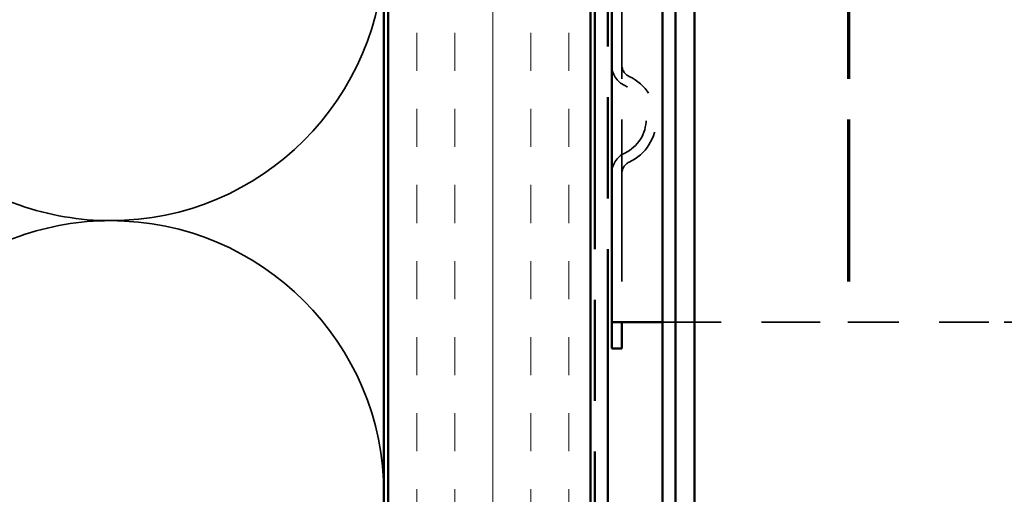
# Model space of a CAD drawing. Units: inches. Extents: x 0.6 to 33.4, y 0.5 to 21.4.
# Drawn here: x 6.7 to 9.1, y 8.3 to 9.5 of the extents above; entities that cross this region are included whole.
import ezdxf

# ---------------------------------------------------------------- set-up
doc = ezdxf.new("R2010")
doc.units = ezdxf.units.IN
doc.header["$LTSCALE"] = 2
doc.header["$MEASUREMENT"] = 0
doc.linetypes.add('DASHED', pattern=[0.2067, 0.1654, -0.0413])
doc.linetypes.add('DOUBLE_DASH_CHAIN', pattern=[1.2403, 0.6614, -0.0827, 0.1654, -0.0827, 0.1654, -0.0827])
for name, color, linetype, lineweight in [('Hatch (ANSI)', 7, 'Continuous', 18), ('Hidden (ANSI)', 7, 'DASHED', 35), ('Visible (ANSI)', 7, 'Continuous', 50)]:
    doc.layers.add(name, color=color, linetype=linetype, lineweight=lineweight)

msp = doc.modelspace()

# ---------------------------------------------------------------- hatches: boundary and pattern name
at = {"layer": 'Hatch (ANSI)', "true_color": 0x804000}
h = msp.add_hatch(dxfattribs=at)
h.set_pattern_fill('INSUL', color=36, scale=0.75, angle=90, style=0)
h.paths.add_polyline_path([(7.61647, 3.31468), (7.61647, 16.43098), (8.11647, 16.43098), (8.11647, 3.31468)])

# ---------------------------------------------------------------- linework, layer by layer
at = {"layer": 'Hidden (ANSI)', "color": 96, "ltscale": 1.209482, "true_color": 0x008000}
for p, q in [((8.19347, 10.75598), (8.19347, 8.75598)), ((8.75106, 10.75598), (8.75106, 8.75598)), ((8.75497, 10.75598), (8.75497, 8.75598))]:
    msp.add_line(p, q, dxfattribs=at)
at = {"layer": 'Hidden (ANSI)', "color": 150, "linetype": 'Continuous', "true_color": 0x0080ff}
for p, q in [((6.70755, 9.0442), (5.00539, 9.64276)), ((6.70755, 8.96776), (5.00539, 8.3692))]:
    msp.add_line(p, q, dxfattribs=at)
at = {"layer": 'Hidden (ANSI)', "color": 96, "ltscale": 0.437346, "true_color": 0x008000}
msp.add_line((8.29347, 8.75598), (8.75106, 8.75598), dxfattribs=at)
at = {"layer": 'Hidden (ANSI)', "color": 96, "ltscale": 0.023709, "true_color": 0x008000}
msp.add_line((8.75106, 8.75598), (8.75497, 8.75598), dxfattribs=at)
at = {"layer": 'Hidden (ANSI)', "color": 96, "ltscale": 0.368459, "true_color": 0x008000}
msp.add_line((8.75497, 8.75598), (9.1372, 8.75598), dxfattribs=at)
at = {"layer": 'Hidden (ANSI)', "color": 96, "ltscale": 0.100876, "true_color": 0x008000}
msp.add_line((9.20047, 8.75598), (9.1372, 8.75598), dxfattribs=at)
at = {"layer": 'Hidden (ANSI)', "color": 150, "linetype": 'Continuous', "true_color": 0x0080ff}
for centre, start, end in [((6.93147, 9.68098), 270, 0), ((6.93147, 9.68098), 250.6261, 270), ((6.93147, 8.33098), 90, 109.3739), ((6.93147, 8.33098), 0, 90), ((6.93147, 8.33098), 270, 0)]:
    msp.add_arc(centre, 0.675, start, end, dxfattribs=at)
at = {"layer": 'Hidden (ANSI)', "color": 96, "ltscale": 0.060446, "true_color": 0x008000}
for centre, start, end in [((8.22472, 9.39003), 180, 244.75784), ((8.22472, 9.12193), 115.24216, 180)]:
    msp.add_arc(centre, 0.05625, start, end, dxfattribs=at)
at = {"layer": 'Hidden (ANSI)', "color": 96, "ltscale": 0.033537, "true_color": 0x008000}
for centre, start, end in [((8.22472, 9.39003), 180, 244.75784), ((8.22472, 9.12193), 115.24216, 180)]:
    msp.add_arc(centre, 0.03125, start, end, dxfattribs=at)
at = {"layer": 'Hidden (ANSI)', "color": 96, "ltscale": 0.251662, "true_color": 0x008000}
msp.add_arc((8.16152, 9.25598), 0.11695, 295.24216, 64.75784, dxfattribs=at)
at = {"layer": 'Hidden (ANSI)', "color": 96, "ltscale": 0.197843, "true_color": 0x008000}
msp.add_arc((8.16152, 9.25598), 0.09195, 295.24216, 64.75784, dxfattribs=at)
at = {"layer": 'Visible (ANSI)', "color": 36, "true_color": 0x804000}
for p, q in [((7.60647, 3.31468), (7.60647, 16.43098)), ((7.61647, 16.43098), (7.61647, 3.31468)), ((8.11647, 3.31468), (8.11647, 16.43098))]:
    msp.add_line(p, q, dxfattribs=at)
at = {"layer": 'Visible (ANSI)', "color": 30, "linetype": 'DOUBLE_DASH_CHAIN', "ltscale": 0.755364, "true_color": 0xff8000}
for p, q in [((8.12647, 3.31468), (8.12647, 16.43098)), ((8.15847, 16.43098), (8.15847, 3.31468))]:
    msp.add_line(p, q, dxfattribs=at)
at = {"layer": 'Visible (ANSI)', "color": 5, "true_color": 0x0000ff}
for p, q in [((8.29347, 3.31468), (8.29347, 14.75348)), ((8.32547, 14.75348), (8.32547, 3.31468)), ((8.37295, 14.69098), (8.37292, 3.31468))]:
    msp.add_line(p, q, dxfattribs=at)
at = {"layer": 'Visible (ANSI)', "color": 96, "true_color": 0x008000}
for p, q in [((8.16847, 10.75598), (8.16847, 8.75598)), ((8.16847, 8.75598), (8.16847, 8.72473)), ((8.24834, 8.75598), (8.16847, 8.75598)), ((8.19347, 8.72473), (8.19347, 8.75598)), ((8.24834, 8.75598), (8.29347, 8.75598)), ((8.16847, 8.72473), (8.16847, 8.69098)), ((8.19347, 8.72473), (8.19347, 8.69098)), ((8.19347, 8.69098), (8.16847, 8.69098))]:
    msp.add_line(p, q, dxfattribs=at)

doc.saveas('drawing.dxf')
